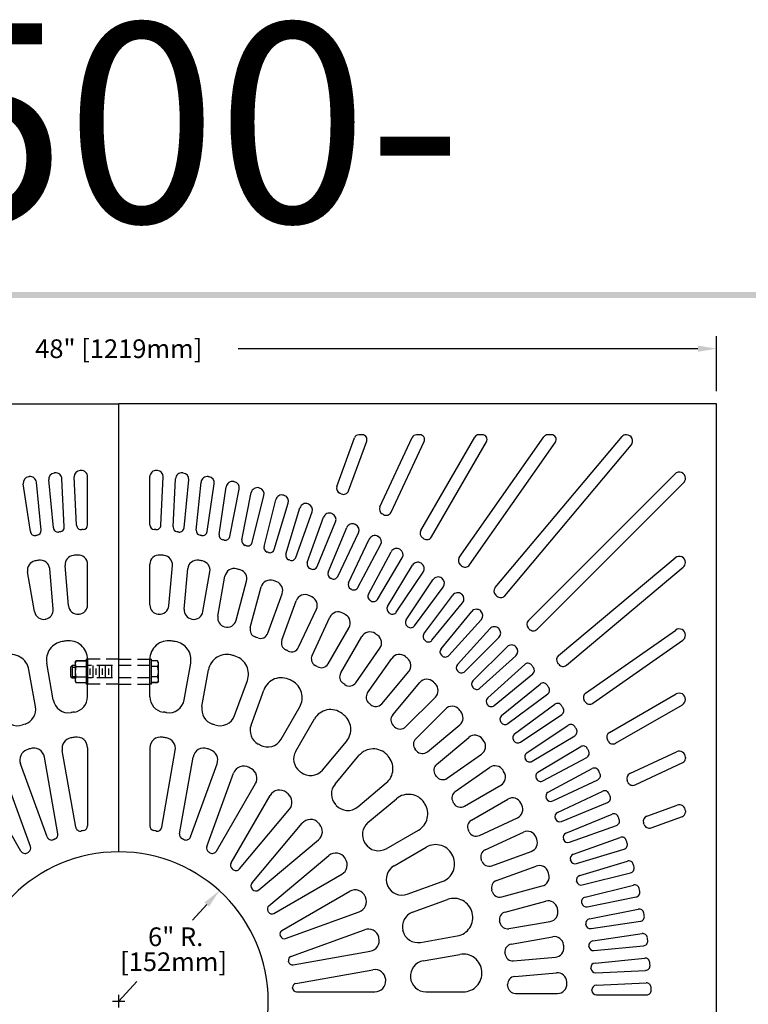
# Model space of a CAD drawing. Extents: x 0 to 127, y 0 to 91.
# Drawn here: x 35 to 64, y 51 to 91 of the extents above; entities that cross this region are included whole.
import ezdxf
from ezdxf.enums import TextEntityAlignment as Align

# ---------------------------------------------------------------- set-up
doc = ezdxf.new("R2010")
doc.units = 0
doc.header["$LTSCALE"] = 2
doc.header["$MEASUREMENT"] = 0
doc.linetypes.add('HIDDEN', pattern=[0.375, 0.25, -0.125])
doc.layers.get('0').update_dxf_attribs({"color": 4, "linetype": 'CONTINUOUS'})
for name, color, linetype in [('BDR', 7, 'CONTINUOUS'), ('DIMS', 1, 'CONTINUOUS'), ('HIDDEN', 5, 'HIDDEN'), ('TOP', 3, 'CONTINUOUS')]:
    doc.layers.add(name, color=color, linetype=linetype)
doc.styles.add('SIMPLEX', font='simplex')

# ---------------------------------------------------------------- blocks, each defined once
blk = doc.blocks.new('DNAME1', base_point=(2.983, 82.144))
at = {"style": 'SIMPLEX'}
blk.add_attdef('DNAME1', (4.13, 82.375), '', height=8, dxfattribs=at)

msp = doc.modelspace()

# ---------------------------------------------------------------- linework, layer by layer
for p, q in [((37.101, 64.575), (37.038, 64.512)), ((37.038, 64.512), (37.038, 64.137)), ((37.101, 64.575), (37.101, 64.075)), ((37.226, 64.575), (37.101, 64.575)), ((37.132, 64.512), (37.195, 64.512)), ((37.226, 64.7), (37.259, 64.758)), ((37.226, 64.7), (37.226, 63.95)), ((37.259, 64.758), (37.663, 64.758)), ((37.663, 64.758), (37.259, 64.758)), ((37.259, 64.532), (37.663, 64.532)), ((37.663, 64.825), (37.663, 63.825)), ((37.663, 64.825), (37.726, 64.825)), ((37.726, 64.825), (37.726, 63.825)), ((40.226, 63.825), (40.226, 64.825)), ((40.226, 64.825), (40.288, 64.825)), ((40.288, 63.825), (40.288, 64.825)), ((40.536, 64.758), (40.288, 64.758)), ((40.536, 64.532), (40.288, 64.532)), ((40.57, 64.7), (40.536, 64.758)), ((40.57, 63.95), (40.57, 64.7)), ((37.038, 64.137), (37.101, 64.075)), ((37.101, 64.075), (37.226, 64.075)), ((37.132, 64.137), (37.195, 64.137)), ((37.259, 64.118), (37.663, 64.118)), ((40.536, 64.118), (40.288, 64.118)), ((37.226, 63.95), (37.259, 63.892)), ((37.259, 63.892), (37.663, 63.892)), ((37.726, 63.825), (37.663, 63.825)), ((40.288, 63.825), (40.226, 63.825)), ((40.536, 63.892), (40.288, 63.892)), ((40.288, 63.892), (40.536, 63.892)), ((40.57, 63.95), (40.536, 63.892))]:
    msp.add_line(p, q)
for centre, radius, start, end in [((37.434, 64.645), 0.208, 147.059, 212.941), ((37.883, 64.325), 0.657, 161.649, 198.351), ((40.362, 64.645), 0.208, 327.059, 32.941), ((39.913, 64.325), 0.657, 341.649, 18.351), ((37.434, 64.005), 0.208, 147.059, 212.941), ((40.362, 64.005), 0.208, 327.059, 32.941)]:
    msp.add_arc(centre, radius, start, end)
at = {"layer": 'BDR'}
msp.add_trace([(0.632, 79.58), (0.872, 79.34), (127.219, 79.566), (126.979, 79.326)], dxfattribs=at)
at = {"layer": 'DIMS'}
for p, q in [((62.976, 75.591), (62.976, 77.801)), ((62.226, 77.301), (43.767, 77.301)), ((42.509, 54.974), (41.943, 54.351)), ((39.701, 51.887), (38.976, 51.091)), ((38.726, 51.091), (39.226, 51.091)), ((38.976, 50.841), (38.976, 51.341))]:
    msp.add_line(p, q, dxfattribs=at)
for points in [[(62.226, 77.426), (62.226, 77.176), (62.976, 77.301)], [(42.417, 55.058), (42.602, 54.89), (43.014, 55.529)]]:
    msp.add_solid(points, dxfattribs=at)
at = {"layer": 'HIDDEN'}
for p, q in [((38.976, 64.825), (37.726, 64.825)), ((37.877, 64.575), (37.726, 64.575)), ((38.597, 64.575), (37.877, 64.575)), ((37.935, 64.575), (37.935, 64.075)), ((38.185, 64.575), (38.185, 64.075)), ((38.435, 64.575), (38.435, 64.075)), ((40.226, 64.575), (38.597, 64.575)), ((38.685, 64.575), (38.685, 64.075)), ((38.976, 64.825), (40.226, 64.825)), ((37.915, 64.075), (37.726, 64.075)), ((37.81, 64.45), (37.81, 64.2)), ((38.597, 64.075), (37.915, 64.075)), ((38.06, 64.45), (38.06, 64.2)), ((38.31, 64.45), (38.31, 64.2)), ((38.56, 64.45), (38.56, 64.2)), ((40.226, 64.075), (38.597, 64.075)), ((38.976, 63.825), (37.726, 63.825)), ((38.976, 63.825), (40.226, 63.825))]:
    msp.add_line(p, q, dxfattribs=at)
at = {"layer": 'TOP'}
for p, q in [((14.976, 75.091), (38.976, 75.091)), ((38.976, 57.091), (38.976, 75.091)), ((62.976, 75.091), (38.976, 75.091)), ((38.976, 57.091), (38.976, 75.091)), ((62.976, 27.091), (62.976, 75.091)), ((47.736, 71.768), (48.445, 73.718)), ((48.204, 71.594), (48.931, 73.589)), ((48.755, 73.841), (48.621, 73.841)), ((49.461, 70.95), (50.758, 73.733)), ((49.912, 70.735), (51.236, 73.574)), ((51.066, 73.841), (50.928, 73.841)), ((51.101, 69.994), (53.268, 73.747)), ((52.647, 68.909), (56.044, 73.761)), ((53.575, 73.841), (53.43, 73.841)), ((54.089, 67.704), (59.183, 73.774)), ((56.351, 73.841), (56.198, 73.841)), ((59.356, 73.841), (59.327, 73.841)), ((51.532, 69.741), (53.737, 73.56)), ((53.054, 68.619), (56.504, 73.546)), ((54.47, 67.38), (59.547, 73.43)), ((36.354, 70.105), (36.164, 72.036)), ((36.79, 70.14), (36.695, 72.076)), ((37.287, 70.211), (37.192, 72.148)), ((37.726, 70.225), (37.726, 72.163)), ((40.226, 70.225), (40.226, 72.163)), ((40.665, 70.211), (40.76, 72.148)), ((41.162, 70.14), (41.257, 72.076)), ((41.597, 70.105), (41.788, 72.036)), ((55.42, 66.389), (61.299, 72.268)), ((61.726, 72.091), (61.726, 72.091)), ((35.431, 69.955), (35.146, 71.873)), ((35.861, 70.011), (35.671, 71.94)), ((42.091, 70.011), (42.281, 71.94)), ((42.521, 69.955), (42.806, 71.873)), ((43.009, 69.837), (43.294, 71.754)), ((43.434, 69.76), (43.813, 71.662)), ((55.772, 66.033), (61.653, 71.914)), ((43.916, 69.618), (44.294, 71.519)), ((44.335, 69.521), (44.806, 71.403)), ((44.809, 69.357), (45.28, 71.237)), ((45.22, 69.24), (45.783, 71.097)), ((45.686, 69.053), (46.249, 70.908)), ((46.089, 68.918), (46.742, 70.744)), ((46.545, 68.709), (47.198, 70.533)), ((46.939, 68.554), (47.681, 70.346)), ((47.385, 68.324), (48.126, 70.114)), ((47.768, 68.152), (48.598, 69.905)), ((48.203, 67.901), (49.031, 69.652)), ((48.576, 67.711), (49.49, 69.421)), ((48.998, 67.439), (49.911, 69.148)), ((49.359, 67.232), (50.356, 68.896)), ((56.632, 64.974), (61.315, 68.904)), ((36.347, 66.84), (36.205, 68.466)), ((36.963, 66.974), (36.821, 68.593)), ((37.726, 67.008), (37.726, 68.641)), ((40.226, 67.008), (40.226, 68.641)), ((40.989, 66.974), (41.131, 68.593)), ((41.605, 66.84), (41.747, 68.466)), ((49.768, 66.942), (50.764, 68.604)), ((56.952, 64.589), (61.637, 68.521)), ((61.726, 68.712), (61.726, 68.712)), ((35.596, 66.74), (35.314, 68.341)), ((42.355, 66.74), (42.638, 68.341)), ((42.957, 66.553), (43.241, 68.161)), ((50.117, 66.719), (51.194, 68.331)), ((43.689, 66.391), (44.11, 67.961)), ((44.258, 66.099), (44.695, 67.731)), ((50.512, 66.409), (51.588, 68.02)), ((50.848, 66.17), (52.003, 67.728)), ((44.96, 65.871), (45.538, 67.458)), ((51.228, 65.843), (52.382, 67.399)), ((45.524, 65.592), (46.102, 67.179)), ((51.551, 65.589), (52.781, 67.088)), ((46.198, 65.307), (46.911, 66.837)), ((46.736, 64.982), (47.449, 66.513)), ((51.915, 65.245), (53.144, 66.742)), ((47.377, 64.643), (48.221, 66.105)), ((52.224, 64.977), (53.525, 66.413)), ((52.571, 64.616), (53.872, 66.051)), ((47.886, 64.275), (48.73, 65.737)), ((52.865, 64.334), (54.236, 65.705)), ((57.719, 63.47), (61.333, 66)), ((61.726, 65.795), (61.726, 65.795)), ((48.49, 63.885), (49.458, 65.267)), ((53.196, 63.958), (54.566, 65.328)), ((58.004, 63.059), (61.619, 65.591)), ((53.475, 63.663), (54.911, 64.965)), ((36.348, 63.193), (36.088, 64.668)), ((37.726, 63.323), (37.726, 64.821)), ((40.226, 63.323), (40.226, 64.821)), ((41.604, 63.193), (41.864, 64.668)), ((48.967, 63.477), (49.936, 64.86)), ((53.788, 63.272), (55.272, 64.617)), ((35.634, 62.925), (35.373, 64.4)), ((42.318, 62.925), (42.578, 64.4)), ((49.531, 63.039), (50.616, 64.332)), ((54.051, 62.966), (55.597, 64.235)), ((43.628, 62.566), (44.141, 63.973)), ((49.973, 62.594), (51.059, 63.887)), ((54.346, 62.561), (55.894, 63.831)), ((44.287, 62.184), (44.8, 63.591)), ((50.493, 62.113), (51.686, 63.306)), ((54.593, 62.243), (56.199, 63.434)), ((58.674, 61.887), (61.351, 63.432)), ((45.494, 61.615), (46.242, 62.912)), ((54.869, 61.825), (56.477, 63.018)), ((58.923, 61.453), (61.601, 62.999)), ((61.726, 63.215), (61.726, 63.215)), ((50.898, 61.634), (52.092, 62.828)), ((55.099, 61.497), (56.762, 62.608)), ((46.082, 61.133), (46.83, 62.43)), ((51.371, 61.113), (52.664, 62.198)), ((55.356, 61.067), (57.021, 62.18)), ((55.569, 60.729), (57.285, 61.757)), ((47.154, 60.378), (48.116, 61.524)), ((51.737, 60.604), (53.029, 61.689)), ((55.806, 60.288), (57.524, 61.317)), ((37.25, 58.079), (36.706, 61.162)), ((37.726, 61.265), (37.726, 58.133)), ((40.226, 61.265), (40.226, 58.133)), ((40.702, 58.079), (41.246, 61.162)), ((47.658, 59.812), (48.62, 60.959)), ((52.16, 60.048), (53.542, 61.016)), ((59.494, 60.235), (61.37, 61.11)), ((36.099, 57.688), (35.029, 60.629)), ((36.535, 57.814), (35.991, 60.897)), ((41.417, 57.814), (41.961, 60.897)), ((41.853, 57.688), (42.923, 60.629)), ((56.002, 59.941), (57.766, 60.884)), ((59.704, 59.782), (61.618, 60.674)), ((61.726, 60.884), (61.726, 60.844)), ((35.439, 57.309), (34.368, 60.25)), ((42.513, 57.309), (43.583, 60.25)), ((52.484, 59.512), (53.866, 60.479)), ((56.219, 59.49), (57.984, 60.433)), ((35.052, 57.122), (33.488, 59.83)), ((42.9, 57.122), (44.464, 59.83)), ((48.57, 58.897), (49.717, 59.859)), ((52.856, 58.924), (54.317, 59.768)), ((56.397, 59.134), (58.205, 59.989)), ((43.49, 56.643), (45.053, 59.351)), ((56.593, 58.674), (58.403, 59.53)), ((48.982, 58.264), (50.128, 59.225)), ((53.136, 58.364), (54.597, 59.208)), ((56.754, 58.311), (58.601, 59.077)), ((60.175, 58.527), (61.39, 58.969)), ((43.822, 56.407), (45.83, 58.8)), ((56.929, 57.843), (58.778, 58.609)), ((61.726, 58.734), (61.726, 58.691)), ((44.328, 55.844), (46.337, 58.237)), ((53.454, 57.75), (54.983, 58.463)), ((57.071, 57.473), (58.954, 58.147)), ((60.344, 58.057), (61.603, 58.515)), ((49.713, 57.218), (51.009, 57.966)), ((53.69, 57.17), (55.219, 57.883)), ((44.602, 55.568), (46.994, 57.574)), ((57.225, 56.997), (59.109, 57.672)), ((50.027, 56.533), (51.322, 57.281)), ((53.952, 56.533), (55.537, 57.11)), ((57.348, 56.622), (59.262, 57.203)), ((44.996, 54.919), (47.408, 56.943)), ((57.481, 56.14), (59.396, 56.721)), ((45.204, 54.615), (47.932, 56.19)), ((54.142, 55.937), (55.727, 56.514)), ((57.586, 55.76), (59.526, 56.246)), ((50.56, 55.388), (51.965, 55.899)), ((45.523, 53.933), (48.247, 55.506)), ((54.348, 55.282), (55.977, 55.719)), ((57.696, 55.272), (59.638, 55.758)), ((50.771, 54.667), (52.176, 55.178)), ((54.491, 54.674), (56.12, 55.11)), ((57.783, 54.888), (59.744, 55.278)), ((45.671, 53.609), (48.629, 54.685)), ((57.871, 54.396), (59.834, 54.786)), ((54.639, 54.005), (56.299, 54.298)), ((57.938, 54.008), (59.917, 54.302)), ((45.886, 52.889), (48.841, 53.964)), ((58.005, 53.513), (59.984, 53.806)), ((51.096, 53.455), (52.568, 53.714)), ((54.735, 53.387), (56.395, 53.68)), ((45.975, 52.552), (49.072, 53.098)), ((58.053, 53.123), (60.044, 53.319)), ((51.202, 52.712), (52.674, 52.971)), ((54.823, 52.709), (56.503, 52.856)), ((58.098, 52.625), (60.089, 52.821)), ((46.083, 51.809), (49.179, 52.355)), ((54.872, 52.086), (56.551, 52.233)), ((58.127, 52.233), (60.124, 52.331)), ((58.149, 51.734), (60.147, 51.832)), ((46.112, 51.466), (49.256, 51.466)), ((51.31, 51.466), (52.805, 51.466)), ((54.901, 51.404), (56.588, 51.404)), ((58.158, 51.341), (60.159, 51.341))]:
    msp.add_line(p, q, dxfattribs=at)
for centre, radius, start, end in [((48.621, 73.654), 0.188, 90, 160), ((48.755, 73.654), 0.188, 340, 90), ((50.928, 73.654), 0.188, 90, 155), ((51.066, 73.654), 0.188, 335, 90), ((53.43, 73.654), 0.188, 90, 150), ((53.575, 73.654), 0.188, 330, 90), ((56.198, 73.654), 0.188, 90, 145), ((56.351, 73.654), 0.188, 325, 90), ((59.327, 73.654), 0.188, 90, 140), ((59.356, 73.591), 0.25, 320, 90), ((37.441, 72.16), 0.25, 94.165, 182.813), ((38.976, 51.091), 21.375, 94.072, 94.165), ((37.476, 72.163), 0.25, 0, 94.072), ((40.476, 72.163), 0.25, 85.928, 180), ((38.976, 51.091), 21.375, 85.835, 85.928), ((40.51, 72.16), 0.25, 357.188, 85.835), ((35.393, 71.91), 0.25, 99.764, 188.438), ((38.976, 51.091), 21.375, 99.684, 99.764), ((35.423, 71.915), 0.25, 5.625, 99.684), ((36.413, 72.06), 0.25, 96.968, 185.625), ((38.976, 51.091), 21.375, 96.881, 96.968), ((36.445, 72.064), 0.25, 2.813, 96.881), ((41.507, 72.064), 0.25, 83.119, 177.188), ((38.976, 51.091), 21.375, 83.032, 83.119), ((41.539, 72.06), 0.25, 354.375, 83.032), ((42.529, 71.915), 0.25, 80.316, 174.375), ((38.976, 51.091), 21.375, 80.236, 80.316), ((42.559, 71.91), 0.25, 351.563, 80.236), ((61.476, 72.091), 0.25, 0, 135), ((61.476, 72.091), 0.25, 315, 0), ((43.541, 71.717), 0.25, 77.52, 171.563), ((38.976, 51.091), 21.375, 77.446, 77.52), ((43.568, 71.711), 0.25, 348.75, 77.446), ((44.539, 71.47), 0.25, 74.73, 168.75), ((38.976, 51.091), 21.375, 74.663, 74.73), ((44.564, 71.464), 0.25, 345.937, 74.663), ((47.941, 71.694), 0.219, 160, 246.483), ((47.999, 71.669), 0.219, 246.323, 340), ((45.522, 71.176), 0.25, 71.947, 165.938), ((38.976, 51.091), 21.375, 71.886, 71.947), ((45.544, 71.169), 0.25, 343.125, 71.886), ((38.976, 51.091), 22.25, 66.323, 66.483), ((46.488, 70.835), 0.25, 69.17, 163.125), ((38.976, 51.091), 21.375, 69.115, 69.17), ((46.507, 70.828), 0.25, 340.312, 69.115), ((49.659, 70.858), 0.219, 155, 241.611), ((47.433, 70.449), 0.25, 66.4, 160.313), ((38.976, 51.091), 21.375, 66.35, 66.4), ((47.45, 70.442), 0.25, 337.5, 66.35), ((38.976, 51.091), 22.25, 61.451, 61.611), ((49.714, 70.828), 0.219, 241.451, 335), ((35.675, 69.992), 0.188, 279.907, 5.625), ((36.541, 70.123), 0.188, 185.625, 277.291), ((36.603, 70.131), 0.188, 277.105, 2.812), ((37.474, 70.22), 0.188, 182.812, 274.489), ((38.976, 51.091), 19, 94.297, 94.489), ((37.538, 70.225), 0.188, 274.297, 0), ((40.413, 70.225), 0.188, 180, 265.703), ((38.976, 51.091), 19, 85.511, 85.703), ((40.478, 70.22), 0.188, 265.511, 357.188), ((41.349, 70.131), 0.188, 177.188, 262.895), ((41.411, 70.123), 0.188, 262.709, 354.375), ((42.277, 69.992), 0.188, 174.375, 260.093), ((48.357, 70.019), 0.25, 63.635, 157.5), ((38.976, 51.091), 21.375, 63.592, 63.635), ((48.372, 70.012), 0.25, 334.688, 63.592), ((35.616, 69.982), 0.188, 188.437, 280.085), ((38.976, 51.091), 19, 99.907, 100.085), ((38.976, 51.091), 19, 97.105, 97.291), ((38.976, 51.091), 19, 82.709, 82.895), ((38.976, 51.091), 19, 79.915, 80.093), ((42.336, 69.982), 0.188, 259.915, 351.563), ((43.195, 69.809), 0.188, 171.563, 257.298), ((38.976, 51.091), 19, 77.127, 77.298), ((43.251, 69.796), 0.188, 257.127, 348.75), ((44.1, 69.582), 0.188, 168.75, 254.511), ((49.257, 69.545), 0.25, 60.877, 154.688), ((38.976, 51.091), 21.375, 60.839, 60.877), ((49.269, 69.539), 0.25, 331.875, 60.839), ((51.29, 69.885), 0.219, 150, 236.765), ((38.976, 51.091), 22.25, 56.606, 56.765), ((51.343, 69.85), 0.219, 236.606, 330), ((38.976, 51.091), 19, 74.347, 74.511), ((44.153, 69.567), 0.188, 254.347, 345.938), ((44.991, 69.311), 0.188, 165.937, 251.731), ((45.041, 69.295), 0.188, 251.574, 343.125), ((50.132, 69.03), 0.25, 58.124, 151.875), ((38.976, 51.091), 21.375, 58.092, 58.124), ((50.142, 69.024), 0.25, 329.063, 58.092), ((37.194, 68.626), 0.375, 95.801, 185), ((38.976, 51.091), 18, 95.29, 95.801), ((37.351, 68.641), 0.375, 0, 95.29), ((40.601, 68.641), 0.375, 84.71, 180), ((38.976, 51.091), 18, 84.199, 84.71), ((40.757, 68.626), 0.375, 355, 84.199), ((38.976, 51.091), 19, 71.574, 71.731), ((45.865, 68.999), 0.188, 163.125, 248.957), ((38.976, 51.091), 19, 68.807, 68.957), ((45.912, 68.981), 0.188, 248.807, 340.312), ((52.826, 68.783), 0.219, 145, 231.945), ((61.476, 68.712), 0.25, 0, 130), ((35.683, 68.406), 0.375, 100.766, 190), ((38.976, 51.091), 18, 100.278, 100.766), ((35.831, 68.433), 0.375, 5, 100.278), ((42.121, 68.433), 0.375, 79.722, 175), ((38.976, 51.091), 18, 79.234, 79.722), ((42.268, 68.406), 0.375, 350, 79.234), ((43.61, 68.096), 0.375, 74.756, 170), ((38.976, 51.091), 18, 74.291, 74.756), ((46.722, 68.646), 0.188, 160.313, 246.191), ((38.976, 51.091), 19, 66.047, 66.191), ((46.766, 68.626), 0.188, 246.047, 337.5), ((50.978, 68.475), 0.25, 55.377, 149.062), ((38.976, 51.091), 21.375, 55.351, 55.377), ((50.987, 68.47), 0.25, 326.25, 55.351), ((38.976, 51.091), 22.25, 51.785, 51.945), ((52.875, 68.745), 0.219, 231.785, 325), ((61.476, 68.712), 0.25, 310, 0), ((43.748, 68.058), 0.375, 345, 74.291), ((47.558, 68.252), 0.188, 157.5, 243.431), ((38.976, 51.091), 19, 63.294, 63.431), ((47.599, 68.232), 0.188, 243.294, 334.688), ((51.796, 67.881), 0.25, 52.636, 146.25), ((38.976, 51.091), 21.375, 52.615, 52.636), ((51.802, 67.876), 0.25, 323.438, 52.615), ((45.058, 67.634), 0.375, 69.814, 165), ((38.976, 51.091), 18, 69.371, 69.814), ((45.185, 67.586), 0.375, 340, 69.371), ((48.372, 67.82), 0.188, 154.688, 240.678), ((38.976, 51.091), 19, 60.548, 60.678), ((48.41, 67.799), 0.188, 240.548, 331.875), ((54.257, 67.563), 0.219, 140, 227.148), ((46.454, 67.051), 0.375, 64.894, 160), ((38.976, 51.091), 18, 64.473, 64.894), ((46.571, 66.996), 0.375, 335, 64.473), ((49.163, 67.351), 0.188, 151.875, 237.932), ((52.583, 67.25), 0.25, 49.901, 143.438), ((38.976, 51.091), 21.375, 49.885, 49.901), ((52.587, 67.246), 0.25, 320.625, 49.885), ((38.976, 51.091), 22.25, 46.989, 47.148), ((54.303, 67.521), 0.219, 226.989, 320), ((37.336, 67.007), 0.375, 185, 275.883), ((37.351, 67.008), 0.375, 275.829, 0), ((40.601, 67.008), 0.375, 180, 264.171), ((40.616, 67.007), 0.375, 264.117, 355), ((38.976, 51.091), 19, 57.808, 57.932), ((49.198, 67.329), 0.188, 237.808, 329.063), ((49.929, 66.845), 0.188, 149.062, 235.192), ((35.966, 66.805), 0.375, 190, 280.844), ((35.973, 66.807), 0.375, 280.816, 5), ((38.976, 51.091), 15.625, 95.829, 95.883), ((38.976, 51.091), 15.625, 84.117, 84.171), ((41.978, 66.807), 0.375, 175, 259.184), ((41.986, 66.805), 0.375, 259.156, 350), ((43.326, 66.488), 0.375, 170, 254.222), ((47.789, 66.354), 0.375, 59.997, 155), ((38.976, 51.091), 18, 59.596, 59.997), ((47.896, 66.292), 0.375, 330, 59.596), ((38.976, 51.091), 19, 55.073, 55.192), ((49.961, 66.823), 0.188, 235.073, 326.25), ((53.337, 66.584), 0.25, 47.17, 140.625), ((38.976, 51.091), 21.375, 47.159, 47.17), ((53.34, 66.581), 0.25, 317.813, 47.159), ((38.976, 51.091), 15.625, 100.816, 100.844), ((38.976, 51.091), 15.625, 79.156, 79.184), ((43.327, 66.488), 0.375, 254.219, 345), ((38.976, 51.091), 15.625, 74.219, 74.222), ((44.56, 66.018), 0.313, 165, 249.489), ((50.668, 66.305), 0.188, 146.25, 232.458), ((38.976, 51.091), 19, 52.345, 52.458), ((50.698, 66.282), 0.188, 232.345, 323.438), ((54.058, 65.883), 0.25, 44.445, 137.812), ((38.976, 51.091), 21.375, 44.438, 44.445), ((54.059, 65.882), 0.25, 315, 44.438), ((55.575, 66.234), 0.219, 135, 222.374), ((38.976, 51.091), 22.25, 42.215, 42.374), ((38.976, 51.091), 15.625, 69.08, 69.489), ((44.667, 65.978), 0.313, 249.08, 340), ((49.055, 65.55), 0.375, 55.12, 150), ((38.976, 51.091), 18, 54.738, 55.12), ((49.151, 65.482), 0.375, 325, 54.738), ((51.379, 65.731), 0.188, 143.438, 229.73), ((55.617, 66.188), 0.219, 222.215, 315), ((61.476, 65.795), 0.25, 0, 125), ((61.476, 65.795), 0.25, 305, 0), ((36.826, 64.799), 0.75, 98.913, 190), ((38.976, 51.091), 14.625, 98.288, 98.913), ((36.976, 64.821), 0.75, 0, 98.288), ((40.976, 64.821), 0.75, 81.712, 180), ((38.976, 51.091), 14.625, 81.087, 81.712), ((41.126, 64.799), 0.75, 350, 81.087), ((45.818, 65.485), 0.313, 160, 244.578), ((45.914, 65.439), 0.313, 244.192, 335), ((38.976, 51.091), 19, 49.623, 49.73), ((51.406, 65.708), 0.188, 229.623, 320.625), ((54.743, 65.151), 0.25, 41.724, 135), ((54.743, 65.15), 0.25, 312.188, 41.722), ((38.976, 51.091), 21.375, 41.722, 41.724), ((34.635, 64.27), 0.75, 10, 108.232), ((43.317, 64.27), 0.75, 71.768, 170), ((38.976, 51.091), 14.625, 71.25, 71.768), ((43.436, 64.23), 0.75, 340, 71.25), ((38.976, 51.091), 15.625, 64.192, 64.578), ((47.019, 64.85), 0.313, 155, 239.691), ((50.243, 64.645), 0.375, 50.263, 145), ((38.976, 51.091), 18, 49.9, 50.263), ((52.06, 65.126), 0.188, 140.625, 227.008), ((38.976, 51.091), 19, 46.906, 47.008), ((52.085, 65.103), 0.188, 226.906, 317.812), ((56.773, 64.807), 0.219, 130, 217.62), ((38.976, 51.091), 15.625, 59.328, 59.691), ((47.106, 64.799), 0.313, 239.328, 330), ((50.329, 64.573), 0.375, 320, 49.9), ((52.71, 64.49), 0.188, 137.812, 224.291), ((55.398, 64.478), 0.188, 39.187, 132.188), ((38.976, 51.091), 21.375, 38.843, 39.187), ((55.478, 64.38), 0.188, 309.375, 38.843), ((38.976, 51.091), 22.25, 37.461, 37.62), ((56.811, 64.757), 0.219, 217.461, 310), ((45.504, 63.334), 0.75, 61.932, 160), ((48.157, 64.119), 0.313, 150, 234.827), ((38.976, 51.091), 19, 44.195, 44.291), ((52.733, 64.467), 0.188, 224.195, 315), ((38.976, 51.091), 14.625, 61.517, 61.932), ((45.593, 63.287), 0.75, 330, 61.517), ((38.976, 51.091), 15.625, 54.486, 54.827), ((48.234, 64.064), 0.313, 234.486, 325), ((51.346, 63.646), 0.375, 45.426, 140), ((38.976, 51.091), 18, 45.08, 45.426), ((51.421, 63.571), 0.375, 315, 45.08), ((53.329, 63.825), 0.188, 135, 221.58), ((38.976, 51.091), 19, 41.489, 41.58), ((53.349, 63.802), 0.188, 221.489, 312.187), ((56.013, 63.687), 0.188, 36.475, 129.375), ((38.976, 51.091), 21.375, 36.135, 36.475), ((56.088, 63.585), 0.188, 306.563, 36.135), ((37.101, 63.323), 0.625, 278.715, 0), ((40.851, 63.323), 0.625, 180, 261.285), ((49.223, 63.297), 0.313, 145, 229.986), ((57.844, 63.291), 0.219, 125, 212.885), ((61.476, 63.215), 0.25, 0, 120), ((35.018, 62.816), 0.625, 288.652, 10), ((36.963, 63.301), 0.625, 190, 279.36), ((40.988, 63.301), 0.625, 260.64, 350), ((42.934, 62.816), 0.625, 170, 251.348), ((38.976, 51.091), 15.625, 49.665, 49.986), ((49.292, 63.24), 0.313, 229.665, 320), ((52.357, 62.562), 0.375, 40.606, 135), ((53.914, 63.133), 0.188, 132.188, 218.874), ((38.976, 51.091), 19, 38.787, 38.874), ((53.932, 63.111), 0.188, 218.787, 309.375), ((56.589, 62.868), 0.188, 33.767, 126.562), ((38.976, 51.091), 21.375, 33.431, 33.767), ((38.976, 51.091), 22.25, 32.726, 32.885), ((57.878, 63.238), 0.219, 212.726, 305), ((61.476, 63.215), 0.25, 300, 0), ((34.911, 62.779), 0.625, 200, 289.177), ((38.976, 51.091), 11.75, 98.715, 99.36), ((38.976, 51.091), 11.75, 80.64, 81.285), ((43.041, 62.779), 0.625, 250.823, 340), ((47.48, 62.055), 0.75, 52.201, 150), ((38.976, 51.091), 14.625, 51.878, 52.201), ((47.541, 62.007), 0.75, 320, 51.878), ((50.213, 62.393), 0.313, 140, 225.166), ((38.976, 51.091), 18, 40.276, 40.606), ((52.423, 62.485), 0.375, 310, 40.276), ((54.465, 62.416), 0.188, 129.375, 216.173), ((56.658, 62.764), 0.188, 303.75, 33.431), ((38.976, 51.091), 11.75, 108.652, 109.177), ((38.976, 51.091), 11.75, 70.823, 71.348), ((44.875, 61.97), 0.625, 160, 241.532), ((38.976, 51.091), 15.625, 44.864, 45.166), ((50.272, 62.334), 0.313, 224.864, 315), ((38.976, 51.091), 19, 36.09, 36.173), ((54.481, 62.394), 0.188, 216.09, 306.563), ((57.125, 62.024), 0.188, 31.064, 123.75), ((38.976, 51.091), 21.375, 30.73, 31.064), ((37.288, 61.265), 0.438, 0, 99.418), ((40.663, 61.265), 0.438, 80.582, 180), ((53.271, 61.402), 0.375, 35.802, 130), ((54.981, 61.675), 0.188, 126.563, 213.476), ((57.188, 61.918), 0.188, 300.937, 30.73), ((58.784, 61.697), 0.219, 120, 208.167), ((37.137, 61.238), 0.438, 100.273, 190), ((38.976, 51.091), 10.75, 99.418, 100.273), ((38.976, 51.091), 10.75, 79.727, 80.582), ((40.815, 61.238), 0.438, 350, 79.727), ((38.976, 51.091), 11.75, 61.122, 61.532), ((44.952, 61.927), 0.625, 241.122, 330), ((51.119, 61.413), 0.313, 135, 220.365), ((53.327, 61.323), 0.375, 305, 35.487), ((38.976, 51.091), 18, 35.487, 35.802), ((38.976, 51.091), 19, 33.397, 33.476), ((54.995, 61.653), 0.188, 213.397, 303.75), ((57.62, 61.156), 0.188, 28.363, 120.937), ((38.976, 51.091), 22.25, 28.007, 28.167), ((58.813, 61.642), 0.219, 208.007, 300), ((35.44, 60.778), 0.438, 110.054, 200), ((38.976, 51.091), 10.75, 109.343, 110.054), ((35.56, 60.821), 0.438, 10, 109.343), ((42.392, 60.821), 0.438, 70.657, 170), ((38.976, 51.091), 10.75, 69.946, 70.657), ((42.512, 60.778), 0.438, 340, 69.946), ((46.623, 60.821), 0.625, 150, 231.834), ((49.195, 60.477), 0.75, 42.566, 140), ((49.234, 60.433), 0.75, 310, 42.324), ((38.976, 51.091), 14.625, 42.324, 42.566), ((38.976, 51.091), 15.625, 40.08, 40.365), ((51.17, 61.353), 0.313, 220.08, 310), ((55.46, 60.911), 0.188, 123.75, 210.783), ((57.678, 61.049), 0.188, 298.125, 28.033), ((38.976, 51.091), 21.375, 28.033, 28.363), ((61.476, 60.884), 0.25, 0, 115), ((43.995, 60.1), 0.438, 60.879, 160), ((51.938, 60.365), 0.313, 130, 215.582), ((54.081, 60.172), 0.375, 31.014, 125), ((38.976, 51.091), 19, 30.709, 30.783), ((55.473, 60.89), 0.188, 210.709, 300.937), ((61.538, 60.844), 0.188, 295, 0), ((38.976, 51.091), 10.75, 60.304, 60.879), ((44.085, 60.049), 0.438, 330, 60.304), ((38.976, 51.091), 11.75, 51.527, 51.834), ((46.675, 60.779), 0.625, 231.527, 320), ((38.976, 51.091), 15.625, 35.314, 35.582), ((51.981, 60.304), 0.313, 215.314, 305), ((54.129, 60.092), 0.375, 300, 30.711), ((38.976, 51.091), 18, 30.711, 31.014), ((55.903, 60.127), 0.188, 120.937, 208.095), ((58.073, 60.268), 0.188, 25.666, 118.125), ((58.125, 60.159), 0.188, 295.312, 25.339), ((38.976, 51.091), 21.375, 25.339, 25.666), ((59.587, 60.037), 0.219, 115, 203.463), ((48.137, 59.411), 0.625, 140, 222.243), ((38.976, 51.091), 19, 28.024, 28.095), ((55.914, 60.106), 0.188, 208.024, 298.125), ((38.976, 51.091), 22.25, 23.304, 23.463), ((59.612, 59.98), 0.219, 203.304, 295), ((45.432, 59.133), 0.438, 51.242, 150), ((38.976, 51.091), 10.75, 50.79, 51.242), ((45.495, 59.082), 0.438, 320, 50.79), ((50.611, 58.651), 0.75, 33.015, 130), ((52.663, 59.256), 0.313, 125, 210.816), ((56.307, 59.324), 0.188, 118.125, 205.41), ((58.483, 59.36), 0.188, 22.973, 115.312), ((38.976, 51.091), 21.375, 22.648, 22.973), ((38.976, 51.091), 11.75, 42.026, 42.243), ((48.169, 59.376), 0.625, 222.026, 310), ((50.634, 58.615), 0.75, 300, 32.84), ((38.976, 51.091), 14.625, 32.84, 33.015), ((38.976, 51.091), 15.625, 30.562, 30.816), ((52.699, 59.195), 0.313, 210.562, 300), ((54.785, 58.883), 0.375, 26.239, 120), ((54.824, 58.803), 0.375, 295, 25.947), ((38.976, 51.091), 18, 25.947, 26.239), ((38.976, 51.091), 19, 25.342, 25.41), ((56.317, 59.304), 0.188, 205.342, 295.312), ((58.53, 59.25), 0.188, 292.5, 22.648), ((61.476, 58.734), 0.25, 0, 110), ((56.673, 58.504), 0.188, 115.312, 202.728), ((58.85, 58.435), 0.188, 20.281, 112.5), ((61.538, 58.691), 0.188, 290, 0), ((46.672, 57.956), 0.438, 41.733, 140), ((46.713, 57.909), 0.438, 310, 41.389), ((38.976, 51.091), 10.75, 41.389, 41.733), ((49.384, 57.785), 0.625, 130, 212.747), ((53.293, 58.094), 0.313, 120, 206.065), ((38.976, 51.091), 19, 22.664, 22.728), ((56.682, 58.484), 0.188, 202.664, 292.5), ((58.891, 58.324), 0.188, 289.687, 19.96), ((38.976, 51.091), 21.375, 19.96, 20.281), ((60.25, 58.321), 0.219, 110, 198.771), ((38.976, 51.091), 22.25, 18.612, 18.771), ((60.27, 58.262), 0.219, 198.612, 290), ((36.35, 57.782), 0.188, 291.429, 10), ((37.434, 58.111), 0.188, 190, 282.386), ((38.976, 51.091), 7, 101.537, 102.386), ((37.538, 58.133), 0.188, 281.537, 0), ((40.413, 58.133), 0.188, 180, 258.463), ((38.976, 51.091), 7, 77.614, 78.463), ((40.518, 58.111), 0.188, 257.614, 350), ((41.602, 57.782), 0.188, 170, 248.571), ((38.976, 51.091), 15.625, 25.823, 26.065), ((53.322, 58.033), 0.313, 205.823, 295), ((55.377, 57.543), 0.375, 21.475, 115), ((57.001, 57.669), 0.188, 112.5, 200.05), ((36.275, 57.752), 0.188, 200, 292.071), ((38.976, 51.091), 7, 111.429, 112.071), ((38.976, 51.091), 7, 67.929, 68.571), ((41.677, 57.752), 0.188, 247.929, 340), ((38.976, 51.091), 11.75, 32.605, 32.747), ((49.401, 57.759), 0.625, 212.605, 300), ((51.697, 56.631), 0.75, 23.534, 120), ((55.409, 57.463), 0.375, 290, 21.193), ((38.976, 51.091), 18, 21.193, 21.475), ((38.976, 51.091), 19, 19.988, 20.05), ((57.008, 57.65), 0.188, 199.988, 289.687), ((59.172, 57.495), 0.188, 17.593, 109.688), ((59.208, 57.382), 0.188, 286.875, 17.273), ((38.976, 51.091), 21.375, 17.273, 17.593), ((38.976, 51.091), 6, 90, 270), ((35.214, 57.216), 0.188, 210, 301.557), ((38.976, 51.091), 7, 121.108, 121.557), ((35.262, 57.245), 0.188, 301.108, 20), ((38.976, 51.091), 6, 270, 90), ((42.689, 57.245), 0.188, 160, 238.892), ((38.976, 51.091), 7, 58.443, 58.892), ((42.737, 57.216), 0.188, 238.443, 330), ((47.689, 56.607), 0.438, 32.338, 130), ((53.822, 56.887), 0.313, 115, 201.326), ((57.288, 56.821), 0.188, 109.688, 197.374), ((43.652, 56.55), 0.188, 150, 229.415), ((47.713, 56.569), 0.438, 300, 32.084), ((38.976, 51.091), 10.75, 32.084, 32.338), ((51.709, 56.604), 0.75, 290, 23.412), ((38.976, 51.091), 14.625, 23.412, 23.534), ((38.976, 51.091), 15.625, 21.094, 21.326), ((53.845, 56.827), 0.313, 201.094, 290), ((38.976, 51.091), 19, 17.315, 17.374), ((57.294, 56.802), 0.188, 197.315, 286.875), ((59.45, 56.541), 0.188, 14.907, 106.875), ((38.976, 51.091), 21.375, 14.589, 14.907), ((38.976, 51.091), 7, 49.141, 49.415), ((43.678, 56.527), 0.188, 229.141, 320), ((50.339, 55.992), 0.625, 120, 203.329), ((55.856, 56.162), 0.375, 16.721, 110), ((55.88, 56.081), 0.375, 285, 16.446), ((38.976, 51.091), 18, 16.446, 16.721), ((59.48, 56.428), 0.188, 284.063, 14.589), ((44.472, 55.723), 0.188, 140, 220.124), ((54.249, 55.644), 0.313, 110, 196.598), ((57.535, 55.96), 0.188, 106.875, 194.701), ((38.976, 51.091), 19, 14.643, 14.701), ((57.54, 55.942), 0.188, 194.643, 284.063), ((38.976, 51.091), 7, 40, 40.124), ((44.482, 55.711), 0.188, 220, 310), ((48.466, 55.127), 0.438, 23.038, 120), ((38.976, 51.091), 11.75, 23.246, 23.329), ((50.346, 55.975), 0.625, 203.246, 290), ((38.976, 51.091), 15.625, 16.375, 16.598), ((54.267, 55.584), 0.313, 196.375, 285), ((59.683, 55.577), 0.188, 12.222, 104.062), ((59.708, 55.462), 0.188, 281.25, 11.906), ((38.976, 51.091), 21.375, 11.906, 12.222), ((48.479, 55.096), 0.438, 290, 22.853), ((38.976, 51.091), 10.75, 22.853, 23.038), ((52.432, 54.473), 0.75, 14.108, 110), ((56.217, 54.748), 0.375, 11.975, 105), ((57.742, 55.09), 0.188, 104.063, 192.03), ((38.976, 51.091), 19, 11.974, 12.03), ((57.746, 55.072), 0.188, 191.974, 281.25), ((45.097, 54.799), 0.156, 130, 211.209), ((38.976, 51.091), 7, 30.751, 31.209), ((45.126, 54.75), 0.156, 210.751, 300), ((50.985, 54.079), 0.625, 110, 193.973), ((52.438, 54.453), 0.75, 280, 14.021), ((38.976, 51.091), 14.625, 14.021, 14.108), ((54.572, 54.372), 0.313, 105, 191.879), ((56.234, 54.667), 0.375, 280, 11.706), ((38.976, 51.091), 18, 11.706, 11.975), ((59.87, 54.602), 0.188, 9.539, 101.25), ((38.976, 51.091), 21.375, 9.224, 9.539), ((38.976, 51.091), 15.625, 11.662, 11.879), ((54.584, 54.313), 0.313, 191.662, 280), ((57.908, 54.212), 0.188, 101.25, 189.361), ((59.889, 54.487), 0.188, 278.437, 9.224), ((45.601, 53.797), 0.156, 120, 202.22), ((48.99, 53.553), 0.438, 13.811, 110), ((38.976, 51.091), 11.75, 13.93, 13.973), ((50.987, 54.07), 0.625, 193.93, 280), ((38.976, 51.091), 19, 9.306, 9.361), ((57.911, 54.194), 0.188, 189.306, 278.437), ((60.012, 53.621), 0.188, 6.857, 98.437), ((38.976, 51.091), 7, 21.858, 22.22), ((45.618, 53.755), 0.156, 201.858, 290), ((48.996, 53.529), 0.438, 280, 13.673), ((38.976, 51.091), 10.75, 13.673, 13.811), ((56.461, 53.311), 0.375, 7.235, 100), ((58.033, 53.327), 0.188, 98.437, 186.693), ((60.025, 53.505), 0.188, 275.625, 6.543), ((38.976, 51.091), 21.375, 6.543, 6.857), ((54.789, 53.079), 0.313, 100, 187.167), ((38.976, 51.091), 15.625, 6.954, 7.167), ((56.471, 53.23), 0.375, 275, 6.97), ((38.976, 51.091), 18, 6.97, 7.235), ((38.976, 51.091), 19, 6.639, 6.693), ((58.035, 53.309), 0.188, 186.639, 275.625), ((45.939, 52.742), 0.156, 110, 193.336), ((38.976, 51.091), 7, 13.038, 13.336), ((45.948, 52.706), 0.156, 193.038, 280), ((51.31, 52.096), 0.625, 100, 184.659), ((52.804, 52.233), 0.75, 4.719, 100), ((54.796, 53.021), 0.313, 186.954, 275), ((58.116, 52.438), 0.188, 95.625, 184.026), ((60.107, 52.634), 0.188, 4.177, 95.625), ((38.976, 51.091), 21.375, 3.863, 4.177), ((49.255, 51.924), 0.438, 4.634, 100), ((52.805, 52.216), 0.75, 270, 4.651), ((38.976, 51.091), 14.625, 4.651, 4.719), ((56.584, 51.859), 0.375, 2.499, 95), ((38.976, 51.091), 19, 3.972, 4.026), ((58.117, 52.42), 0.188, 183.972, 272.812), ((60.115, 52.519), 0.188, 272.812, 3.863), ((49.256, 51.904), 0.438, 270, 4.519), ((38.976, 51.091), 10.75, 4.519, 4.634), ((38.976, 51.091), 11.75, 4.635, 4.659), ((51.31, 52.091), 0.625, 184.635, 270), ((54.899, 51.775), 0.313, 95, 182.459), ((38.976, 51.091), 18, 2.236, 2.499), ((60.156, 51.644), 0.188, 1.497, 92.812), ((46.11, 51.655), 0.156, 100, 184.522), ((38.976, 51.091), 7, 4.257, 4.522), ((46.112, 51.622), 0.156, 184.257, 270), ((38.976, 51.091), 15.625, 2.247, 2.459), ((54.901, 51.716), 0.313, 182.247, 270), ((56.588, 51.779), 0.375, 270, 2.236), ((58.158, 51.546), 0.188, 92.812, 181.359), ((58.158, 51.529), 0.188, 181.307, 270), ((38.976, 51.091), 19, 1.307, 1.359), ((60.159, 51.529), 0.188, 270, 1.183), ((38.976, 51.091), 21.375, 1.183, 1.497)]:
    msp.add_arc(centre, radius, start, end, dxfattribs=at)

# ---------------------------------------------------------------- block references
msp.add_blockref('DNAME1', (2.983, 82.144)).add_auto_attribs({'DNAME1': '8752 500-'})

# ---------------------------------------------------------------- texts
at = {"layer": 'DIMS', "style": 'SIMPLEX'}
msp.add_text('48" [1219mm]', height=0.75, dxfattribs=at).set_placement((38.976, 77.301), align=Align.MIDDLE_CENTER)
for s, p in [('6" R.', (42.369, 53.68)), ('[152mm]', (43.321, 52.676))]:
    msp.add_text(s, height=0.75, dxfattribs=at).set_placement(p, align=Align.MIDDLE_RIGHT)

doc.saveas('drawing.dxf')
